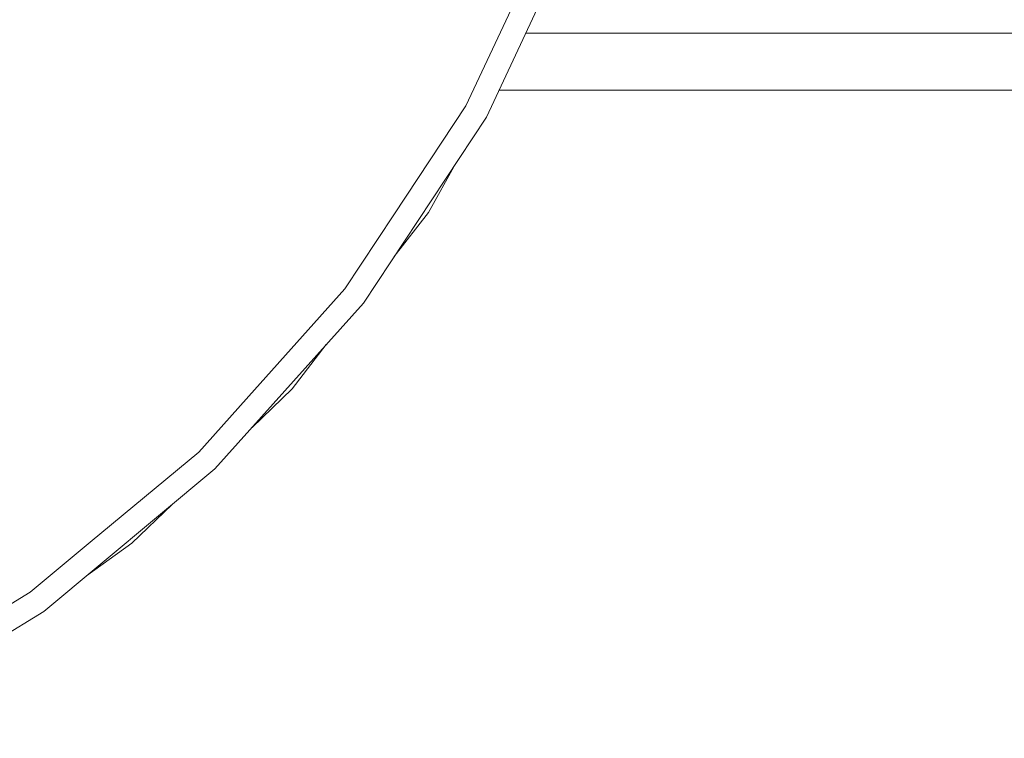
# Model space of a CAD drawing. Units: millimetres. Extents: x 794 to 8551, y -525 to 3559.
# Drawn here: x 6643 to 6986, y 150 to 400 of the extents above; entities that cross this region are included whole.
import ezdxf

# ---------------------------------------------------------------- set-up
doc = ezdxf.new("R2010")
doc.units = ezdxf.units.MM
doc.layers.add('1', color=7, linetype='Continuous', true_color=0xffffff)
doc.styles.add('blockfont', font='simplex.shx')
doc.dimstyles.get("Standard").update_dxf_attribs({"dimtxt": 0.18, "dimasz": 0.18, "dimexe": 0.18, "dimexo": 0.0625, "dimgap": 0.09, "dimtad": 0, "dimtih": 1, "dimtoh": 1, "dimdec": 4, "dimzin": 0, "dimdsep": 46, "dimtxsty": 'Standard', "dimcen": 0.09, "dimadec": 0, "dimazin": 0, "dimtfac": 1, "dimtdec": 4, "dimtofl": 0, "dimtmove": 0, "dimatfit": 3, "dimfxl": 1, "dimtolj": 1, "dimtzin": 0, "dimarcsym": 0})

# ---------------------------------------------------------------- blocks, each defined once
blk = doc.blocks.new('_U7')
at = {"layer": '1', "color": 18, "lineweight": 13}
for p, q in [((8350.631714, 1034.912432), (8350.631714, -488.245081)), ((998.059943, 957.839413), (998.059943, -488.245081)), ((998.059943, -485.070081), (4593.539578, -485.070081)), ((8350.631714, -485.070081), (4755.152078, -485.070081))]:
    blk.add_line(p, q, dxfattribs=at)
at = {"layer": '1', "color": 18, "lineweight": 70}
for points in [[(998.059943, -485.070081), (1048.059894, -471.672622), (1048.059992, -498.467541)], [(8350.631714, -485.070081), (8300.631763, -498.467541), (8300.631665, -471.672622)]]:
    blk.add_solid(points, dxfattribs=at)
at = {"layer": '1', "color": 18, "linetype": 'Continuous', "lineweight": 13, "insert": (4597.777078, -523.965915), "char_height": 50, "attachment_point": 7, "line_spacing_factor": 0.903614, "style": 'blockfont'}
blk.add_mtext('\\W1.1836;OAL', dxfattribs=at)

msp = doc.modelspace()

# ---------------------------------------------------------------- linework, layer by layer
at = {"layer": '1', "color": 18, "linetype": 'Continuous', "lineweight": 13}
for p, q in [((6805.604458, 366.395459), (6838.59396, 436.768398)), ((6830.94883, 439.692244), (6812.385559, 400.093183)), ((6798.466682, 370.401368), (6812.385559, 400.093183)), ((7180.79726, 395.746693), (6819.363761, 395.746693)), ((6810.017208, 375.808701), (7191.986985, 375.808701)), ((6798.466682, 370.401368), (6773.329258, 332.406148)), ((6762.720108, 301.575765), (6805.604458, 366.395459)), ((6794.870401, 350.170933), (6785.346985, 333.20199)), ((6756.241798, 306.578264), (6773.329258, 332.406148)), ((6785.346985, 333.20199), (6773.454283, 317.800471)), ((6756.241798, 306.578264), (6724.623203, 271.28993)), ((6710.855007, 243.690833), (6762.720108, 301.575765)), ((6749.73753, 287.086337), (6737.845421, 271.685585)), ((6737.845421, 271.685585), (6723.838049, 258.180779)), ((6705.173969, 249.583349), (6724.623203, 271.28993)), ((6705.173969, 249.583349), (6667.353153, 218.108401)), ((6651.114464, 193.97448), (6710.855007, 243.690833)), ((6695.900749, 231.245831), (6681.893349, 217.740998)), ((6646.352291, 200.631246), (6667.353153, 218.108401)), ((6681.893349, 217.740998), (6666.068189, 206.419038)), ((6646.352291, 200.631246), (6602.795124, 174.048766)), ((6584.77211, 153.486118), (6651.114464, 193.97448))]:
    msp.add_line(p, q, dxfattribs=at)

# ---------------------------------------------------------------- dimensions: what is measured, and where the dimension line sits
dim = msp.add_linear_dim(base=(998.059943, -485.070081), p1=(8350.631714, 1150.79996), p2=(998.059943, 959.426913), text='\\C18;OAL', dimstyle='Standard', override={"dimtxt": 50, "dimasz": 50, "dimexe": 3.175, "dimexo": 1.5875, "dimgap": 1.5875, "dimtih": 1, "dimtoh": 1, "dimdec": 1, "dimlfac": 0.03937, "dimdsep": 46, "dimlunit": 2, "dimpost": '', "dimtxsty": 'blockfont', "dimsah": 1, "dimse1": 0, "dimse2": 0, "dimsd1": 0, "dimsd2": 0, "dimclrd": 18, "dimclre": 18, "dimclrt": 18, "dimtol": 0, "dimtm": -0.1, "dimtfac": 1, "dimtdec": 2, "dimtofl": 1, "dimtmove": 0, "dimlwd": 13, "dimlwe": 13}, dxfattribs=at)
dim.commit()
dim.dimension.update_dxf_attribs({"geometry": '_U7', "text_midpoint": (4674.345828, -485.070081), "dimtype": 160})

doc.saveas('drawing.dxf')
